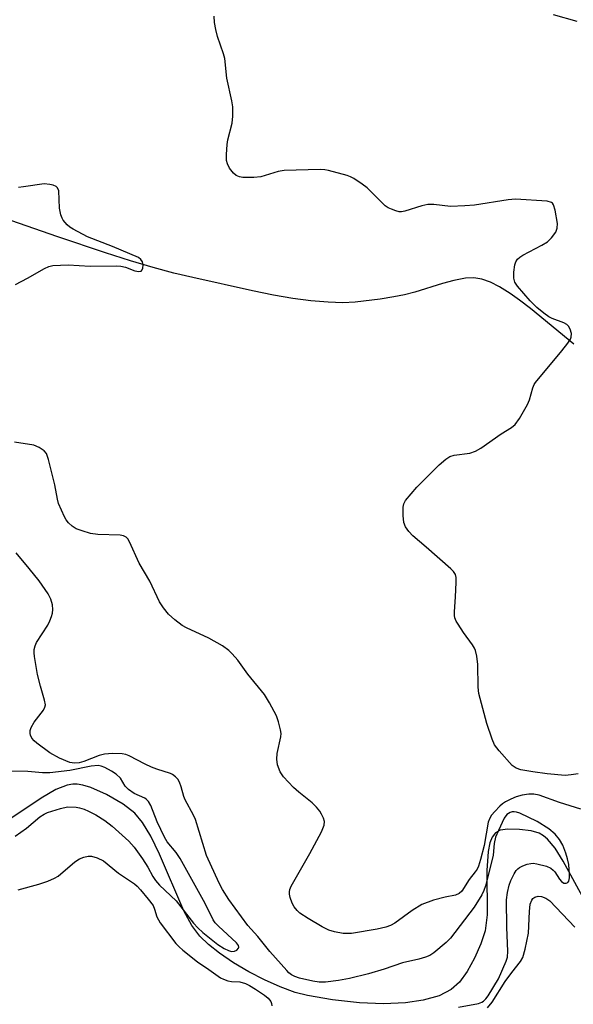
# Model space of a CAD drawing. Units: inches. Extents: x 1189770 to 1195770, y 553456 to 557456.
# Drawn here: x 1193479 to 1193610, y 554232 to 554466 of the extents above; entities that cross this region are included whole.
import ezdxf

# ---------------------------------------------------------------- set-up
doc = ezdxf.new("R2010")
doc.units = ezdxf.units.IN
doc.header["$MEASUREMENT"] = 0
doc.layers.add('HYDRO-Single Line Stream', color=4, linetype='Continuous')
doc.layers.add('Undefined', color=1, linetype='Continuous')

msp = doc.modelspace()

# ---------------------------------------------------------------- linework, layer by layer
at = {"layer": 'HYDRO-Single Line Stream'}
for points in [[(1193610.27, 554388.68), (1193600, 554397.15), (1193597.4, 554399.15), (1193595.14, 554400.75), (1193592.62, 554402.31), (1193590.5, 554403.39), (1193588.48, 554404.12), (1193586.58, 554404.46), (1193584.54, 554404.37), (1193581.8, 554403.83), (1193579.13, 554403.11), (1193572.54, 554401.07), (1193570.09, 554400.41), (1193567.6, 554399.91), (1193564.34, 554399.37), (1193558.41, 554398.64), (1193555.46, 554398.52), (1193551.95, 554398.63), (1193547.88, 554399), (1193543.64, 554399.57), (1193538.98, 554400.36), (1193534.04, 554401.32), (1193519.85, 554404.49), (1193515.35, 554405.57), (1193510.44, 554406.89), (1193505.05, 554408.48), (1193499.13, 554410.35), (1193487.85, 554414.15), (1193454.28, 554425.82)], [(1193612.8, 554256.7), (1193607.77, 554266), (1193605.85, 554269.07), (1193604.03, 554271.23), (1193603.06, 554272.03), (1193602.04, 554272.61), (1193600.14, 554273.16), (1193597.38, 554273.53), (1193594.64, 554273.56), (1193592.79, 554273.31), (1193591.73, 554272.74), (1193590.93, 554271.72), (1193590.35, 554270.33), (1193589.92, 554268.31), (1193589.63, 554263.77), (1193589.69, 554253.24), (1193589.25, 554249.42), (1193588.24, 554246.38), (1193586.73, 554243), (1193584.96, 554239.79), (1193583.17, 554237.26), (1193581.18, 554235.49), (1193578.31, 554234.04), (1193574.56, 554232.98), (1193570.33, 554232.38), (1193565.09, 554232.16), (1193559.41, 554232.38), (1193553.01, 554233.05), (1193547.06, 554234.07), (1193544.14, 554234.85), (1193540.6, 554236.14), (1193536.88, 554237.81), (1193533.13, 554239.75), (1193529.53, 554241.89), (1193526.23, 554244.14), (1193523.62, 554246.2), (1193521.52, 554248.21), (1193519.62, 554250.73), (1193517.71, 554254.2), (1193511.94, 554267.66), (1193509.92, 554271.88), (1193507.91, 554275.2), (1193506.08, 554277.37), (1193503.34, 554279.52), (1193499.42, 554281.83), (1193495.66, 554283.48), (1193493.79, 554284.05), (1193492.42, 554284.29), (1193491.38, 554284.29), (1193490.01, 554284.03), (1193487.35, 554282.96), (1193483.87, 554280.92), (1193474.52, 554274.65)]]:
    msp.add_lwpolyline(points, dxfattribs=at)
at = {"layer": 'Undefined', "elevation": 394}
msp.add_lwpolyline([(1193611.08, 554465.3), (1193605.47, 554466.9)], dxfattribs=at)
at = {"layer": 'Undefined'}
for points in [[(1193611.3, 554286.71, 392), (1193609.63, 554286.44, 392), (1193608.23, 554286.34, 392), (1193603.93, 554286.69, 392), (1193600.54, 554287.17, 392), (1193597.71, 554287.68, 392), (1193596.62, 554288.02, 392), (1193595.69, 554288.66, 392), (1193592.53, 554292.19, 392), (1193591.47, 554293.6, 392), (1193590.88, 554294.95, 392), (1193589.66, 554298.64, 392), (1193587.74, 554305.8, 392), (1193587.57, 554307.26, 392), (1193587.49, 554312.64, 392), (1193587.23, 554314.64, 392), (1193586.92, 554316.02, 392), (1193586.7, 554316.55, 392), (1193586.25, 554317.31, 392), (1193584.13, 554320.22, 392), (1193582.8, 554322.2, 392), (1193582.35, 554322.96, 392), (1193582.03, 554323.75, 392), (1193581.95, 554324.3, 392), (1193581.95, 554325.17, 392), (1193582.23, 554328.7, 392), (1193582.38, 554332.16, 392), (1193582.35, 554333.28, 392), (1193582.17, 554334.06, 392), (1193581.71, 554334.75, 392), (1193581.09, 554335.37, 392), (1193575.26, 554340.53, 392), (1193572.08, 554343.2, 392), (1193571.11, 554344.23, 392), (1193570.37, 554345.37, 392), (1193569.98, 554346.37, 392), (1193569.8, 554348.05, 392), (1193569.79, 554350.02, 392), (1193569.94, 554350.81, 392), (1193570.33, 554351.56, 392), (1193573.01, 554354.77, 392), (1193578.36, 554360.02, 392), (1193579.92, 554361.42, 392), (1193580.86, 554362, 392), (1193581.89, 554362.38, 392), (1193585.63, 554362.8, 392), (1193586.99, 554363.27, 392), (1193588.23, 554364.04, 392), (1193593.06, 554367.44, 392), (1193595.46, 554368.93, 392), (1193596.38, 554369.65, 392), (1193597.41, 554371.05, 392), (1193599.33, 554374.37, 392), (1193599.74, 554375.47, 392), (1193600.56, 554378.32, 392), (1193600.9, 554379.13, 392), (1193601.2, 554379.63, 392), (1193607.45, 554387.11, 392), (1193608.9, 554388.94, 392), (1193609.51, 554389.89, 392), (1193609.69, 554390.39, 392), (1193609.7, 554391.2, 392), (1193609.4, 554392.29, 392), (1193608.99, 554393, 392), (1193608.6, 554393.34, 392), (1193607.88, 554393.73, 392), (1193605.17, 554394.81, 392), (1193604.38, 554395.21, 392), (1193603.16, 554396.06, 392), (1193601.53, 554397.36, 392), (1193599.91, 554399.02, 392), (1193596.89, 554402.46, 392), (1193596.31, 554403.38, 392), (1193596.04, 554404.39, 392), (1193596.06, 554405.8, 392), (1193596.29, 554407.49, 392), (1193596.54, 554408.27, 392), (1193596.95, 554408.86, 392), (1193597.48, 554409.37, 392), (1193598.21, 554409.86, 392), (1193602.73, 554412.21, 392), (1193604, 554412.97, 392), (1193605.02, 554413.93, 392), (1193606, 554415.27, 392), (1193606.35, 554416.25, 392), (1193606.4, 554417.31, 392), (1193605.87, 554420.48, 392), (1193605.48, 554421.79, 392), (1193605.2, 554422.17, 392), (1193605, 554422.31, 392), (1193603.98, 554422.61, 392), (1193596.47, 554423.15, 392), (1193594.7, 554422.96, 392), (1193586.75, 554421.72, 392), (1193584.44, 554421.5, 392), (1193581.02, 554421.38, 392), (1193577.05, 554421.84, 392), (1193575.64, 554421.86, 392), (1193574.21, 554421.54, 392), (1193570.22, 554420.28, 392), (1193569.37, 554420.12, 392), (1193568.82, 554420.14, 392), (1193568.04, 554420.33, 392), (1193567, 554420.72, 392), (1193566.25, 554421.08, 392), (1193565.55, 554421.53, 392), (1193564.7, 554422.29, 392), (1193561.24, 554425.8, 392), (1193560.07, 554426.69, 392), (1193558.08, 554427.99, 392), (1193557.29, 554428.4, 392), (1193556.5, 554428.7, 392), (1193552.07, 554429.94, 392), (1193551.23, 554430.09, 392), (1193550.07, 554430.15, 392), (1193541.55, 554429.92, 392), (1193540.14, 554429.66, 392), (1193536.02, 554428.45, 392), (1193534.32, 554428.23, 392), (1193531.75, 554428.23, 392), (1193530.93, 554428.4, 392), (1193530.16, 554428.76, 392), (1193529.49, 554429.29, 392), (1193528.61, 554430.45, 392), (1193528.07, 554431.47, 392), (1193527.88, 554432.29, 392), (1193527.85, 554433.74, 392), (1193527.98, 554436.09, 392), (1193528.18, 554437.23, 392), (1193529.22, 554441.15, 392), (1193529.35, 554442.82, 392), (1193529.35, 554445.06, 392), (1193529.13, 554446.47, 392), (1193527.9, 554451.83, 392), (1193527.46, 554456.47, 392), (1193527.15, 554457.59, 392), (1193525.69, 554461.74, 392), (1193525.3, 554463.39, 392), (1193525.01, 554465.06, 392), (1193524.97, 554466.53, 392)], [(1193477.8, 554402.88, 390), (1193480.62, 554404.34, 390), (1193484.68, 554406.66, 390), (1193485.67, 554407.1, 390), (1193486.67, 554407.33, 390), (1193490.26, 554407.56, 390), (1193495.52, 554407.22, 390), (1193501.74, 554407.32, 390), (1193502.81, 554407.2, 390), (1193503.86, 554406.97, 390), (1193506.07, 554406.14, 390), (1193507.04, 554405.92, 390), (1193507.61, 554406.02, 390), (1193507.85, 554406.32, 390), (1193507.99, 554406.75, 390), (1193508.07, 554407.51, 390), (1193507.94, 554408.25, 390), (1193507.56, 554408.81, 390), (1193507, 554409.26, 390), (1193500.77, 554411.91, 390), (1193494.86, 554414.21, 390), (1193491.46, 554416.03, 390), (1193490.71, 554416.5, 390), (1193490.04, 554417.04, 390), (1193489.13, 554418.15, 390), (1193488.85, 554418.64, 390), (1193488.57, 554419.39, 390), (1193488.25, 554421, 390), (1193488.04, 554425.08, 390), (1193487.76, 554425.77, 390), (1193487.41, 554426.08, 390), (1193486.71, 554426.4, 390), (1193485.93, 554426.62, 390), (1193484.56, 554426.78, 390), (1193479.68, 554426.02, 390), (1193478.51, 554425.91, 390)], [(1193611.94, 554278.29, 390), (1193606.87, 554279.94, 390), (1193602.06, 554281.66, 390), (1193600.81, 554281.92, 390), (1193599.63, 554281.89, 390), (1193597.99, 554281.61, 390), (1193596.63, 554281.26, 390), (1193595.33, 554280.73, 390), (1193594.08, 554280.09, 390), (1193593.38, 554279.61, 390), (1193592.74, 554279.03, 390), (1193591.52, 554277.78, 390), (1193590.78, 554276.89, 390), (1193590.33, 554276.16, 390), (1193589.99, 554275.27, 390), (1193589.03, 554269.69, 390), (1193588.15, 554266.35, 390), (1193587.65, 554264.78, 390), (1193587.33, 554264.11, 390), (1193586.91, 554263.46, 390), (1193585.44, 554261.63, 390), (1193583.67, 554258.9, 390), (1193583.05, 554258.28, 390), (1193582.19, 554257.89, 390), (1193579.77, 554257.41, 390), (1193577.01, 554256.72, 390), (1193574.24, 554255.66, 390), (1193571.89, 554254.27, 390), (1193567.77, 554251.3, 390), (1193566.74, 554250.75, 390), (1193565.67, 554250.31, 390), (1193563.65, 554249.86, 390), (1193557.51, 554248.85, 390), (1193555.53, 554248.82, 390), (1193553.52, 554249.18, 390), (1193552.13, 554249.62, 390), (1193550.56, 554250.4, 390), (1193547.27, 554252.37, 390), (1193545.3, 554253.67, 390), (1193544.65, 554254.25, 390), (1193543.93, 554255.14, 390), (1193543.45, 554256.05, 390), (1193542.97, 554257.37, 390), (1193542.82, 554258.18, 390), (1193542.8, 554258.71, 390), (1193542.87, 554259.23, 390), (1193543.17, 554260.04, 390), (1193547.62, 554267.79, 390), (1193550.37, 554272.94, 390), (1193551.05, 554274.51, 390), (1193551.09, 554275.41, 390), (1193550.88, 554276.16, 390), (1193550.44, 554277.14, 390), (1193549.97, 554277.87, 390), (1193549.21, 554278.79, 390), (1193548.17, 554279.83, 390), (1193545.06, 554282.34, 390), (1193543.77, 554283.48, 390), (1193541.38, 554285.98, 390), (1193540.56, 554287.15, 390), (1193539.97, 554288.82, 390), (1193539.78, 554290.18, 390), (1193539.92, 554291.51, 390), (1193540.79, 554295.48, 390), (1193540.81, 554296.32, 390), (1193540.69, 554297.16, 390), (1193540.2, 554299.09, 390), (1193539.72, 554300.44, 390), (1193538.05, 554303.53, 390), (1193536.84, 554305.53, 390), (1193532.89, 554310.38, 390), (1193530.55, 554313.66, 390), (1193529.22, 554315.22, 390), (1193528.42, 554316, 390), (1193526.88, 554317.1, 390), (1193523.67, 554318.92, 390), (1193518.38, 554321.36, 390), (1193517.35, 554321.91, 390), (1193515.57, 554323.26, 390), (1193514.13, 554324.59, 390), (1193512.91, 554326.15, 390), (1193511.97, 554327.56, 390), (1193509.64, 554332.45, 390), (1193507.13, 554336.72, 390), (1193504.84, 554341.76, 390), (1193504.41, 554342.47, 390), (1193504.07, 554342.85, 390), (1193503.45, 554343.2, 390), (1193502.62, 554343.35, 390), (1193497.3, 554343.5, 390), (1193495.57, 554343.78, 390), (1193493.59, 554344.38, 390), (1193492.22, 554344.9, 390), (1193491.23, 554345.53, 390), (1193490.36, 554346.32, 390), (1193489.83, 554347, 390), (1193489.41, 554347.74, 390), (1193488.03, 554350.86, 390), (1193487.74, 554351.94, 390), (1193487.11, 554355.27, 390), (1193485.61, 554361.36, 390), (1193485.12, 554362.72, 390), (1193484.6, 554363.35, 390), (1193483.43, 554364.16, 390), (1193482.12, 554364.72, 390), (1193477.55, 554365.42, 390)], [(1193582.95, 554231.33, 388), (1193587.64, 554232.24, 388), (1193588.45, 554232.53, 388), (1193588.87, 554232.79, 388), (1193589.43, 554233.31, 388), (1193589.93, 554233.99, 388), (1193592.38, 554238.03, 388), (1193594.22, 554242.21, 388), (1193594.56, 554243.23, 388), (1193594.65, 554244.6, 388), (1193594.37, 554250.21, 388), (1193594.28, 554256.78, 388), (1193594.53, 554258.55, 388), (1193594.91, 554260.29, 388), (1193595.33, 554261.4, 388), (1193596.13, 554263, 388), (1193596.59, 554263.73, 388), (1193596.96, 554264.15, 388), (1193597.41, 554264.47, 388), (1193598.17, 554264.85, 388), (1193599.25, 554265.24, 388), (1193600.08, 554265.44, 388), (1193600.64, 554265.47, 388), (1193601.51, 554265.36, 388), (1193603.8, 554264.78, 388), (1193604.86, 554264.33, 388), (1193605.41, 554263.88, 388), (1193605.76, 554263.48, 388), (1193606.92, 554261.71, 388), (1193607.39, 554261.12, 388), (1193607.92, 554260.75, 388), (1193608.49, 554260.75, 388), (1193608.83, 554260.93, 388), (1193609.08, 554261.26, 388), (1193609.23, 554262.01, 388), (1193609.25, 554262.86, 388), (1193609.08, 554265.18, 388), (1193608.81, 554266.51, 388), (1193608.41, 554267.88, 388), (1193607.7, 554269.77, 388), (1193606.87, 554271.15, 388), (1193605.84, 554272.41, 388), (1193604.35, 554273.69, 388), (1193601.61, 554275.4, 388), (1193597.44, 554277.37, 388), (1193596.65, 554277.64, 388), (1193596.12, 554277.73, 388), (1193595.63, 554277.69, 388), (1193595.15, 554277.55, 388), (1193594.4, 554277.07, 388), (1193593.79, 554276.21, 388), (1193592.4, 554273.28, 388), (1193591.73, 554271.69, 388), (1193591.38, 554270.18, 388), (1193591.11, 554267.37, 388), (1193590.86, 554266.06, 388), (1193589.36, 554260.14, 388), (1193588.94, 554259.03, 388), (1193588.43, 554257.96, 388), (1193586.63, 554255.1, 388), (1193581.02, 554247.69, 388), (1193580.01, 554246.66, 388), (1193577.09, 554244.25, 388), (1193576.13, 554243.62, 388), (1193575.12, 554243.21, 388), (1193573.52, 554242.76, 388), (1193569.62, 554241.88, 388), (1193565.25, 554240.38, 388), (1193561.56, 554239.24, 388), (1193557.07, 554238.16, 388), (1193554.46, 554237.67, 388), (1193551.35, 554237.25, 388), (1193549.83, 554237.24, 388), (1193548.37, 554237.5, 388), (1193545.15, 554238.25, 388), (1193544.04, 554238.6, 388), (1193543.3, 554238.97, 388), (1193542.68, 554239.45, 388), (1193542.14, 554240.01, 388), (1193538.15, 554244.56, 388), (1193535.28, 554248.07, 388), (1193532.96, 554250.68, 388), (1193528.44, 554256.9, 388), (1193526.92, 554259.24, 388), (1193526.14, 554260.73, 388), (1193523.11, 554267.35, 388), (1193520.52, 554275.89, 388), (1193520.01, 554276.93, 388), (1193518.02, 554280.51, 388), (1193517.72, 554281.34, 388), (1193517.12, 554283.66, 388), (1193516.73, 554284.73, 388), (1193516.3, 554285.44, 388), (1193515.73, 554286.04, 388), (1193515.06, 554286.53, 388), (1193514.57, 554286.78, 388), (1193511.35, 554287.82, 388), (1193510.09, 554288.3, 388), (1193508.58, 554289, 388), (1193504.74, 554290.99, 388), (1193503.95, 554291.31, 388), (1193503.09, 554291.49, 388), (1193500.82, 554291.55, 388), (1193498.92, 554291.41, 388), (1193497.66, 554291.06, 388), (1193494.03, 554289.67, 388), (1193492.89, 554289.32, 388), (1193491.78, 554289.22, 388), (1193490.68, 554289.4, 388), (1193488.25, 554290.41, 388), (1193485.94, 554291.73, 388), (1193482.82, 554294.02, 388), (1193482.19, 554294.58, 388), (1193481.68, 554295.18, 388), (1193481.35, 554295.86, 388), (1193481.25, 554296.32, 388), (1193481.29, 554297, 388), (1193481.52, 554297.72, 388), (1193482.23, 554298.95, 388), (1193484.4, 554301.8, 388), (1193484.78, 554302.55, 388), (1193484.87, 554303.12, 388), (1193484.7, 554304.19, 388), (1193483.7, 554307.49, 388), (1193483, 554310.26, 388), (1193482.27, 554314.6, 388), (1193482.2, 554315.41, 388), (1193482.25, 554316.22, 388), (1193482.44, 554317.06, 388), (1193482.77, 554317.86, 388), (1193485.45, 554322.02, 388), (1193485.97, 554323.04, 388), (1193486.35, 554324.08, 388), (1193486.57, 554324.88, 388), (1193486.66, 554325.7, 388), (1193486.54, 554326.83, 388), (1193486.19, 554328.21, 388), (1193485.54, 554329.46, 388), (1193483.39, 554332.49, 388), (1193481.04, 554335.46, 388), (1193477.95, 554339.14, 388)], [(1193477.69, 554271.94, 386), (1193480.37, 554273.83, 386), (1193483.6, 554276.5, 386), (1193484.58, 554277.14, 386), (1193485.37, 554277.51, 386), (1193488.44, 554278.5, 386), (1193490.14, 554278.86, 386), (1193492.15, 554278.8, 386), (1193492.98, 554278.63, 386), (1193494.06, 554278.29, 386), (1193495.1, 554277.85, 386), (1193496.88, 554276.96, 386), (1193498.96, 554275.66, 386), (1193500.74, 554274.26, 386), (1193504.7, 554270.77, 386), (1193505.94, 554269.31, 386), (1193507.94, 554266.53, 386), (1193509.16, 554264.59, 386), (1193510.37, 554262.31, 386), (1193511.03, 554261.36, 386), (1193511.99, 554260.3, 386), (1193515.95, 554256.56, 386), (1193520.06, 554251.29, 386), (1193521.03, 554250.17, 386), (1193522.21, 554249.03, 386), (1193525.81, 554246.22, 386), (1193527.28, 554245.28, 386), (1193528.3, 554244.75, 386), (1193529.07, 554244.53, 386), (1193529.72, 554244.59, 386), (1193530.33, 554244.89, 386), (1193530.73, 554245.36, 386), (1193530.77, 554245.54, 386), (1193530.68, 554245.95, 386), (1193530.23, 554246.59, 386), (1193525.95, 554250.52, 386), (1193525.18, 554251.35, 386), (1193524.68, 554252.06, 386), (1193522.76, 554255.91, 386), (1193516.86, 554266.64, 386), (1193515.89, 554268.08, 386), (1193513.81, 554270.57, 386), (1193513.12, 554271.68, 386), (1193511.44, 554275.29, 386), (1193509.87, 554279.2, 386), (1193509.33, 554280.17, 386), (1193508.88, 554280.63, 386), (1193508.48, 554280.91, 386), (1193505.94, 554282.07, 386), (1193504.58, 554282.98, 386), (1193503.84, 554283.76, 386), (1193502.7, 554285.67, 386), (1193501.69, 554286.66, 386), (1193500.56, 554287.38, 386), (1193498.97, 554288.22, 386), (1193498.15, 554288.54, 386), (1193497.37, 554288.67, 386), (1193495.78, 554288.52, 386), (1193490.65, 554287.5, 386), (1193485.97, 554286.96, 386), (1193484.22, 554286.97, 386), (1193480.68, 554287.29, 386), (1193476.68, 554287.31, 386)], [(1193478.41, 554259.15, 388), (1193483.34, 554260.49, 388), (1193485.49, 554261.22, 388), (1193487.01, 554261.92, 388), (1193487.91, 554262.45, 388), (1193491.9, 554265.83, 388), (1193493, 554266.54, 388), (1193494, 554266.94, 388), (1193495.05, 554267.17, 388), (1193495.84, 554267.16, 388), (1193497.16, 554266.77, 388), (1193498.66, 554266.05, 388), (1193502.21, 554263.14, 388), (1193506.03, 554260.57, 388), (1193506.66, 554260.05, 388), (1193507.47, 554259.2, 388), (1193509.3, 554256.97, 388), (1193510.42, 554255.45, 388), (1193510.81, 554254.6, 388), (1193511.35, 554252.76, 388), (1193512.08, 554251.38, 388), (1193515.84, 554246.45, 388), (1193516.59, 554245.63, 388), (1193517.46, 554244.84, 388), (1193520.97, 554242.06, 388), (1193523.7, 554240.31, 388), (1193526.41, 554238.31, 388), (1193527.15, 554237.95, 388), (1193528.19, 554237.6, 388), (1193529.02, 554237.46, 388), (1193531.02, 554237.32, 388), (1193532.34, 554236.95, 388), (1193533.32, 554236.46, 388), (1193534.71, 554235.62, 388), (1193536.88, 554234.19, 388), (1193537.77, 554233.48, 388), (1193538.37, 554232.66, 388), (1193538.54, 554232.19, 388), (1193538.63, 554231.66, 388)], [(1193589.8, 554231.14, 390), (1193590.9, 554232.53, 390), (1193594.01, 554237.45, 390), (1193595.55, 554239.58, 390), (1193597.65, 554242.19, 390), (1193598.2, 554243.15, 390), (1193598.77, 554245.11, 390), (1193599.55, 554248.86, 390), (1193599.75, 554254.03, 390), (1193599.93, 554255.76, 390), (1193600.29, 554256.76, 390), (1193600.59, 554257.15, 390), (1193601.03, 554257.44, 390), (1193601.82, 554257.66, 390), (1193602.62, 554257.62, 390), (1193603.64, 554257.17, 390), (1193604.59, 554256.53, 390), (1193610.56, 554250.32, 390)]]:
    msp.add_polyline3d(points, dxfattribs=at)

doc.saveas('drawing.dxf')
